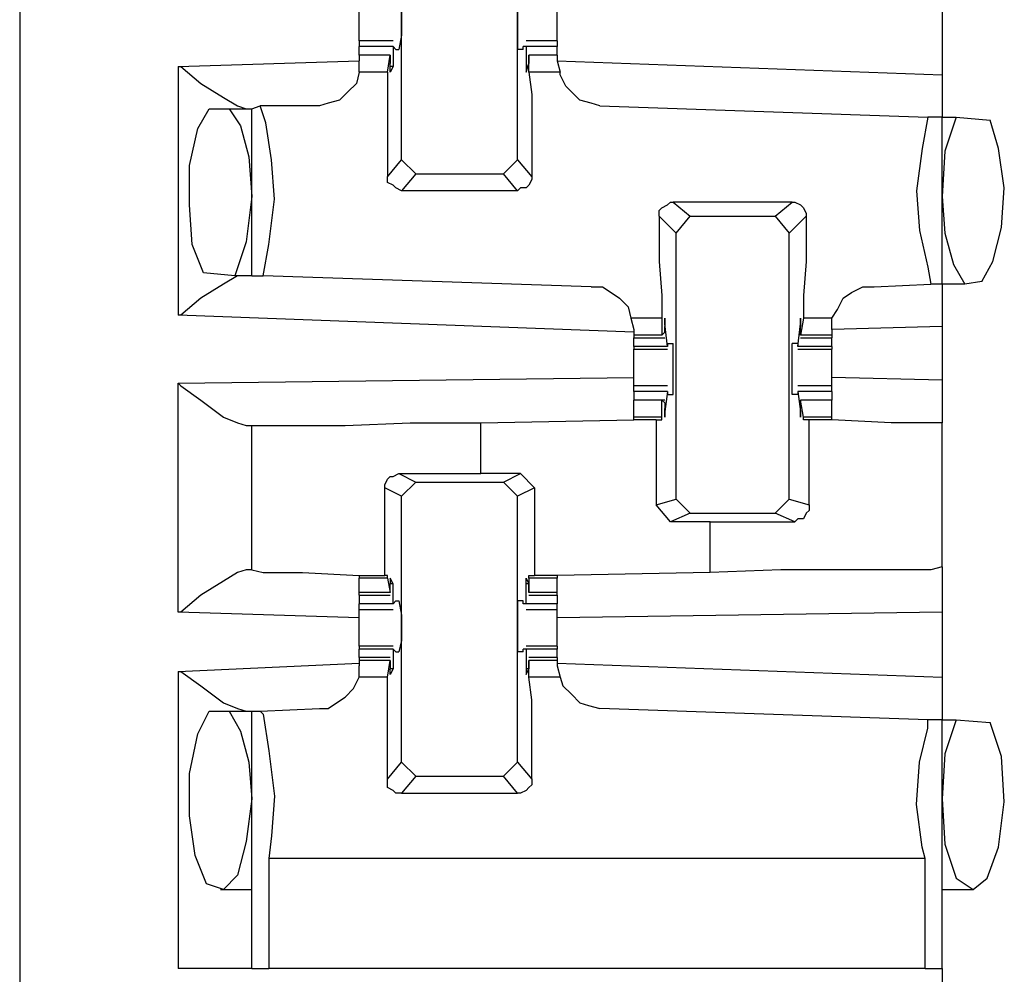
# Model space of a CAD drawing. Extents: x 0 to 19, y 0 to 12.7.
# Drawn here: x 16.6 to 16.9, y 3.7 to 4 of the extents above; entities that cross this region are included whole.
import ezdxf

# ---------------------------------------------------------------- set-up
doc = ezdxf.new("R2010")
doc.units = 0
doc.header["$MEASUREMENT"] = 0
doc.layers.get('0').update_dxf_attribs({"linetype": 'CONTINUOUS'})

msp = doc.modelspace()

# ---------------------------------------------------------------- linework, layer by layer
for p, q in [((16.55217, 10.00295), (16.55217, 2.32579)), ((16.68504, 3.95079), (16.68504, 4.04429)), ((16.72539, 3.95079), (16.72539, 4.04429)), ((16.87303, 4.00394), (16.87303, 3.98031)), ((16.68209, 3.99213), (16.67028, 3.99213)), ((16.73917, 3.99213), (16.72835, 3.99213)), ((16.67028, 3.9872), (16.67028, 3.99016)), ((16.68209, 3.99016), (16.67028, 3.99016)), ((16.6811, 3.9872), (16.67028, 3.9872)), ((16.67028, 3.9872), (16.67028, 3.98524)), ((16.6811, 3.9872), (16.67028, 3.9872)), ((16.68012, 3.9813), (16.6811, 3.9872)), ((16.6811, 3.9872), (16.6811, 3.98622)), ((16.68209, 3.99016), (16.68209, 3.98327)), ((16.68209, 3.99016), (16.68209, 3.99016)), ((16.68307, 3.98917), (16.68209, 3.99016)), ((16.68307, 3.98917), (16.68406, 3.98917)), ((16.72736, 3.98917), (16.72539, 3.98917)), ((16.72736, 3.98917), (16.72736, 3.99016)), ((16.72835, 3.99016), (16.72736, 3.99016)), ((16.73917, 3.99016), (16.72835, 3.99016)), ((16.72835, 3.99016), (16.72835, 3.98327)), ((16.73917, 3.9872), (16.72933, 3.9872)), ((16.72933, 3.9872), (16.72933, 3.98622)), ((16.73917, 3.9872), (16.72933, 3.9872)), ((16.72933, 3.9813), (16.72933, 3.9872)), ((16.73917, 3.9872), (16.73917, 3.99016)), ((16.73917, 3.9872), (16.73917, 3.98524)), ((16.60728, 3.98327), (16.67028, 3.98524)), ((16.67028, 3.9813), (16.67028, 3.98524)), ((16.6811, 3.98622), (16.6811, 3.98425)), ((16.72933, 3.98622), (16.72933, 3.98425)), ((16.73917, 3.98524), (16.74016, 3.9813)), ((16.73917, 3.98524), (16.87303, 3.98031)), ((16.60728, 3.98327), (16.60728, 3.89665)), ((16.68012, 3.9813), (16.67028, 3.9813)), ((16.68209, 3.98327), (16.6811, 3.98327)), ((16.72933, 3.98327), (16.72835, 3.98327)), ((16.74016, 3.9813), (16.72933, 3.9813)), ((16.61811, 3.9685), (16.625, 3.9685)), ((16.625, 3.9685), (16.63287, 3.9685)), ((16.63287, 3.9685), (16.63583, 3.96949)), ((16.63287, 3.91043), (16.63287, 3.9685)), ((16.6565, 3.96949), (16.63583, 3.96949)), ((16.75394, 3.96949), (16.86811, 3.96555)), ((16.87303, 3.96555), (16.86811, 3.96555)), ((16.87303, 3.96555), (16.87795, 3.96555)), ((16.87303, 3.90748), (16.87303, 3.96555)), ((16.87795, 3.96555), (16.88976, 3.96457)), ((16.68012, 3.94488), (16.68504, 3.95079)), ((16.68996, 3.94587), (16.68504, 3.95079)), ((16.72539, 3.95079), (16.72047, 3.94587)), ((16.72539, 3.95079), (16.73031, 3.94488)), ((16.68996, 3.94587), (16.68504, 3.93996)), ((16.68996, 3.94587), (16.72047, 3.94587)), ((16.72539, 3.93996), (16.72047, 3.94587)), ((16.72539, 3.93996), (16.68504, 3.93996)), ((16.77953, 3.93602), (16.78543, 3.9311)), ((16.82087, 3.93602), (16.77953, 3.93602)), ((16.81496, 3.9311), (16.82087, 3.93602)), ((16.78051, 3.9252), (16.77461, 3.9311)), ((16.78051, 3.9252), (16.78543, 3.9311)), ((16.78543, 3.9311), (16.81496, 3.9311)), ((16.81496, 3.9311), (16.81988, 3.9252)), ((16.82579, 3.9311), (16.81988, 3.9252)), ((16.78051, 3.83268), (16.78051, 3.9252)), ((16.81988, 3.83268), (16.81988, 3.9252)), ((16.62697, 3.91043), (16.61614, 3.91142)), ((16.63287, 3.91043), (16.62697, 3.91043)), ((16.63287, 3.91043), (16.63681, 3.91043)), ((16.75098, 3.9065), (16.63681, 3.91043)), ((16.88681, 3.90846), (16.88091, 3.90748)), ((16.84941, 3.9065), (16.86909, 3.90748)), ((16.87303, 3.90748), (16.86909, 3.90748)), ((16.88091, 3.90748), (16.87303, 3.90748)), ((16.76575, 3.89075), (16.60728, 3.89665)), ((16.76476, 3.89567), (16.76575, 3.89173)), ((16.77559, 3.89567), (16.76476, 3.89567)), ((16.77559, 3.89567), (16.77559, 3.88976)), ((16.8248, 3.89567), (16.82382, 3.88976)), ((16.83465, 3.89567), (16.8248, 3.89567)), ((16.83465, 3.89173), (16.83465, 3.89567)), ((16.76575, 3.89173), (16.76575, 3.88976)), ((16.77756, 3.88583), (16.77657, 3.8937)), ((16.77657, 3.8937), (16.77657, 3.8937)), ((16.77657, 3.89075), (16.77657, 3.89272)), ((16.82283, 3.88583), (16.82382, 3.8937)), ((16.82382, 3.8937), (16.82382, 3.8937)), ((16.82382, 3.89075), (16.82382, 3.89272)), ((16.87303, 3.89272), (16.83465, 3.89173)), ((16.83465, 3.89173), (16.83465, 3.88976)), ((16.87303, 3.89272), (16.87303, 3.87402)), ((16.76575, 3.88976), (16.76575, 3.88878)), ((16.77559, 3.88976), (16.76575, 3.88976)), ((16.76575, 3.88878), (16.77657, 3.88878)), ((16.76575, 3.88583), (16.76575, 3.88878)), ((16.77559, 3.88976), (16.77657, 3.89075)), ((16.82382, 3.88976), (16.82382, 3.89075)), ((16.83465, 3.88976), (16.82382, 3.88976)), ((16.82382, 3.88878), (16.83465, 3.88878)), ((16.83465, 3.88976), (16.83465, 3.88878)), ((16.83465, 3.88583), (16.83465, 3.88878)), ((16.76575, 3.88583), (16.76575, 3.88484)), ((16.77756, 3.88583), (16.76575, 3.88583)), ((16.76575, 3.88484), (16.77756, 3.88484)), ((16.77756, 3.88681), (16.77953, 3.88681)), ((16.77756, 3.88681), (16.77756, 3.88583)), ((16.77756, 3.88583), (16.77756, 3.88583)), ((16.82283, 3.88681), (16.82087, 3.88681)), ((16.82283, 3.88681), (16.82283, 3.88583)), ((16.83465, 3.88583), (16.82283, 3.88583)), ((16.82283, 3.88583), (16.82283, 3.88583)), ((16.82283, 3.88484), (16.83465, 3.88484)), ((16.83465, 3.88583), (16.83465, 3.88484)), ((16.60728, 3.87303), (16.76575, 3.875)), ((16.87303, 3.87402), (16.83465, 3.875)), ((16.60728, 3.79331), (16.60728, 3.87303)), ((16.77756, 3.87205), (16.76575, 3.87205)), ((16.83465, 3.87205), (16.82283, 3.87205)), ((16.76575, 3.87008), (16.76575, 3.86713)), ((16.77756, 3.87008), (16.76575, 3.87008)), ((16.77657, 3.86713), (16.76575, 3.86713)), ((16.76575, 3.86122), (16.76575, 3.86713)), ((16.77559, 3.86713), (16.76575, 3.86713)), ((16.77559, 3.86122), (16.77559, 3.86713)), ((16.77559, 3.86713), (16.77657, 3.86614)), ((16.77756, 3.87008), (16.77657, 3.86319)), ((16.77756, 3.87008), (16.77756, 3.87008)), ((16.77756, 3.87008), (16.77756, 3.86909)), ((16.77756, 3.86909), (16.77953, 3.86909)), ((16.82283, 3.86909), (16.82087, 3.86909)), ((16.82283, 3.87008), (16.82283, 3.86909)), ((16.82283, 3.87008), (16.82283, 3.87008)), ((16.83465, 3.87008), (16.82283, 3.87008)), ((16.82283, 3.87008), (16.82382, 3.86319)), ((16.83465, 3.86713), (16.82382, 3.86713)), ((16.82382, 3.86713), (16.82382, 3.86614)), ((16.83465, 3.86713), (16.82382, 3.86713)), ((16.8248, 3.86122), (16.82382, 3.86713)), ((16.83465, 3.87008), (16.83465, 3.86713)), ((16.83465, 3.86122), (16.83465, 3.86713)), ((16.77657, 3.86614), (16.77657, 3.86417)), ((16.82382, 3.86614), (16.82382, 3.86417)), ((16.7126, 3.85925), (16.76575, 3.86024)), ((16.76575, 3.86024), (16.76575, 3.86122)), ((16.77559, 3.86122), (16.76575, 3.86122)), ((16.77362, 3.86024), (16.76575, 3.86024)), ((16.77362, 3.86024), (16.77559, 3.86024)), ((16.77362, 3.86024), (16.77362, 3.83071)), ((16.77559, 3.86024), (16.77559, 3.86122)), ((16.77657, 3.86319), (16.77657, 3.86319)), ((16.82382, 3.86319), (16.82382, 3.86319)), ((16.83465, 3.86122), (16.8248, 3.86122)), ((16.8248, 3.86024), (16.8248, 3.86122)), ((16.82677, 3.86024), (16.8248, 3.86024)), ((16.82677, 3.83071), (16.82677, 3.86024)), ((16.83465, 3.86024), (16.83465, 3.86122)), ((16.83465, 3.86024), (16.83465, 3.86024)), ((16.63091, 3.85827), (16.63287, 3.85827)), ((16.63287, 3.80807), (16.63287, 3.85827)), ((16.7126, 3.84154), (16.7126, 3.85925)), ((16.87303, 3.80906), (16.87303, 3.85925)), ((16.68406, 3.84154), (16.7126, 3.84154)), ((16.68406, 3.84154), (16.68996, 3.83858)), ((16.72638, 3.84154), (16.7126, 3.84154)), ((16.72047, 3.83858), (16.72638, 3.84154)), ((16.72638, 3.84154), (16.7313, 3.83661)), ((16.67913, 3.8061), (16.67913, 3.83661)), ((16.68504, 3.83366), (16.67913, 3.83661)), ((16.68504, 3.83366), (16.68996, 3.83858)), ((16.68996, 3.83858), (16.72047, 3.83858)), ((16.72047, 3.83858), (16.72539, 3.83366)), ((16.7313, 3.83661), (16.72539, 3.83366)), ((16.7313, 3.83661), (16.7313, 3.8061)), ((16.68504, 3.74114), (16.68504, 3.83366)), ((16.72539, 3.74114), (16.72539, 3.83366)), ((16.77362, 3.83071), (16.78051, 3.83268)), ((16.77854, 3.8248), (16.77362, 3.83071)), ((16.78543, 3.82776), (16.78051, 3.83268)), ((16.81988, 3.83268), (16.81496, 3.82776)), ((16.81988, 3.83268), (16.82677, 3.83071)), ((16.78543, 3.82776), (16.77854, 3.8248)), ((16.78543, 3.82776), (16.81496, 3.82776)), ((16.82185, 3.8248), (16.81496, 3.82776)), ((16.79232, 3.8248), (16.77854, 3.8248)), ((16.79232, 3.8248), (16.82185, 3.8248)), ((16.79232, 3.80709), (16.79232, 3.8248)), ((16.63287, 3.80807), (16.63091, 3.80807)), ((16.67028, 3.8061), (16.67028, 3.80512)), ((16.68012, 3.8061), (16.67913, 3.8061)), ((16.68012, 3.80512), (16.68012, 3.8061)), ((16.72933, 3.8061), (16.7313, 3.8061)), ((16.72933, 3.80512), (16.72933, 3.8061)), ((16.73917, 3.8061), (16.7313, 3.8061)), ((16.79232, 3.80709), (16.73917, 3.8061)), ((16.73917, 3.8061), (16.73917, 3.80512)), ((16.67028, 3.8002), (16.67028, 3.80512)), ((16.68012, 3.80512), (16.67028, 3.80512)), ((16.68012, 3.80512), (16.6811, 3.8002)), ((16.68209, 3.80315), (16.6811, 3.80315)), ((16.6811, 3.8002), (16.6811, 3.80315)), ((16.68209, 3.79626), (16.68209, 3.80315)), ((16.72933, 3.80315), (16.72835, 3.80315)), ((16.72835, 3.79626), (16.72835, 3.80315)), ((16.73917, 3.80512), (16.72933, 3.80512)), ((16.72933, 3.80512), (16.72933, 3.8002)), ((16.72933, 3.8002), (16.72933, 3.80315)), ((16.73917, 3.8002), (16.73917, 3.80512)), ((16.67028, 3.79921), (16.67028, 3.8002)), ((16.6811, 3.8002), (16.67028, 3.8002)), ((16.67028, 3.79921), (16.6811, 3.79921)), ((16.67028, 3.79921), (16.67028, 3.79626)), ((16.6811, 3.8002), (16.6811, 3.8002)), ((16.73917, 3.8002), (16.72933, 3.8002)), ((16.72933, 3.8002), (16.72933, 3.8002)), ((16.72933, 3.79921), (16.73917, 3.79921)), ((16.73917, 3.79921), (16.73917, 3.8002)), ((16.73917, 3.79921), (16.73917, 3.79626)), ((16.68209, 3.79626), (16.67028, 3.79626)), ((16.68209, 3.79626), (16.68307, 3.79724)), ((16.68209, 3.79626), (16.68209, 3.79626)), ((16.68307, 3.79724), (16.68406, 3.79724)), ((16.72736, 3.79724), (16.72539, 3.79724)), ((16.72736, 3.79626), (16.72736, 3.79724)), ((16.72835, 3.79626), (16.72736, 3.79626)), ((16.73917, 3.79626), (16.72835, 3.79626)), ((16.67028, 3.79134), (16.60728, 3.79331)), ((16.67028, 3.79429), (16.68209, 3.79429)), ((16.72835, 3.79429), (16.73917, 3.79429)), ((16.87303, 3.79331), (16.73917, 3.79134)), ((16.87303, 3.79331), (16.87303, 3.77067)), ((16.68209, 3.7815), (16.67028, 3.7815)), ((16.67028, 3.7815), (16.67028, 3.78051)), ((16.73917, 3.7815), (16.72835, 3.7815)), ((16.73917, 3.7815), (16.73917, 3.78051)), ((16.67028, 3.77756), (16.67028, 3.78051)), ((16.68209, 3.78051), (16.67028, 3.78051)), ((16.68209, 3.78051), (16.68209, 3.77362)), ((16.68209, 3.78051), (16.68209, 3.78051)), ((16.68307, 3.77953), (16.68209, 3.78051)), ((16.68307, 3.77953), (16.68406, 3.77953)), ((16.72736, 3.77953), (16.72539, 3.77953)), ((16.72736, 3.77953), (16.72736, 3.78051)), ((16.72835, 3.78051), (16.72736, 3.78051)), ((16.73917, 3.78051), (16.72835, 3.78051)), ((16.72835, 3.78051), (16.72835, 3.77362)), ((16.73917, 3.77756), (16.73917, 3.78051)), ((16.60728, 3.77264), (16.67028, 3.77559)), ((16.6811, 3.77756), (16.67028, 3.77756)), ((16.67028, 3.77756), (16.67028, 3.77657)), ((16.67028, 3.77657), (16.67028, 3.77461)), ((16.6811, 3.77657), (16.67028, 3.77657)), ((16.67028, 3.77067), (16.67028, 3.77461)), ((16.68012, 3.77067), (16.6811, 3.77657)), ((16.6811, 3.77657), (16.6811, 3.77559)), ((16.6811, 3.77559), (16.6811, 3.77362)), ((16.73917, 3.77756), (16.72933, 3.77756)), ((16.72933, 3.77657), (16.72933, 3.77559)), ((16.73917, 3.77657), (16.72933, 3.77657)), ((16.72933, 3.77067), (16.72933, 3.77657)), ((16.72933, 3.77559), (16.72933, 3.77362)), ((16.73917, 3.77756), (16.73917, 3.77657)), ((16.73917, 3.77657), (16.73917, 3.77461)), ((16.73917, 3.77559), (16.87303, 3.77067)), ((16.73917, 3.77461), (16.74016, 3.77067)), ((16.60728, 3.77264), (16.60728, 3.66929)), ((16.68209, 3.77362), (16.6811, 3.77362)), ((16.72933, 3.77362), (16.72835, 3.77362)), ((16.68012, 3.77067), (16.67028, 3.77067)), ((16.74016, 3.77067), (16.72933, 3.77067)), ((16.61811, 3.75886), (16.625, 3.75886)), ((16.625, 3.75886), (16.63287, 3.75886)), ((16.63287, 3.66929), (16.63287, 3.75886)), ((16.63287, 3.75886), (16.63583, 3.75886)), ((16.63583, 3.75886), (16.6565, 3.75984)), ((16.86811, 3.75591), (16.75394, 3.75984)), ((16.87303, 3.75591), (16.86811, 3.75591)), ((16.87303, 3.66929), (16.87303, 3.75591)), ((16.87303, 3.75591), (16.87795, 3.75591)), ((16.87795, 3.75591), (16.88976, 3.75492)), ((16.68012, 3.73524), (16.68504, 3.74114)), ((16.68996, 3.73622), (16.68504, 3.74114)), ((16.72539, 3.74114), (16.72047, 3.73622)), ((16.72539, 3.74114), (16.73031, 3.73524)), ((16.68996, 3.73622), (16.68504, 3.73031)), ((16.68996, 3.73622), (16.72047, 3.73622)), ((16.72539, 3.73031), (16.72047, 3.73622)), ((16.68504, 3.73031), (16.72539, 3.73031)), ((16.86713, 3.70768), (16.63878, 3.70768)), ((16.63878, 3.70768), (16.63878, 3.66929)), ((16.86713, 3.66929), (16.86713, 3.70768)), ((16.62205, 3.69685), (16.62205, 3.69685)), ((16.62205, 3.69685), (16.63287, 3.69685)), ((16.87303, 3.69685), (16.87303, 3.69685)), ((16.87303, 3.69685), (16.88386, 3.69685)), ((16.86713, 3.66929), (16.63878, 3.66929)), ((16.87303, 3.66929), (16.87303, 3.28346))]:
    msp.add_line(p, q)
for points in [[(16.67028, 3.99803), (16.67028, 4.00197), (16.67028, 4.00492)], [(16.68406, 4.00689), (16.68504, 4.00295), (16.68504, 3.99409), (16.68406, 3.98917)], [(16.72539, 4.00689), (16.72539, 4.00295), (16.72539, 3.99409), (16.72539, 3.98917)], [(16.73917, 3.99803), (16.73917, 4.00197), (16.73917, 4.00492)], [(16.67028, 3.99213), (16.67028, 3.99508), (16.67028, 3.99803)], [(16.73917, 3.99213), (16.73917, 3.99508), (16.73917, 3.99803)], [(16.67028, 3.99213), (16.67028, 3.99114), (16.67028, 3.99016)], [(16.73917, 3.99213), (16.73917, 3.99114), (16.73917, 3.99016)], [(16.68209, 3.98327), (16.6811, 3.9813), (16.6811, 3.98425)], [(16.72835, 3.98327), (16.72835, 3.9813), (16.72933, 3.98425)], [(16.60728, 3.98327), (16.60827, 3.98327), (16.61516, 3.97736), (16.62303, 3.97244), (16.62795, 3.96949), (16.63091, 3.9685)], [(16.67028, 3.9813), (16.66929, 3.97736), (16.66634, 3.97441), (16.66339, 3.97146), (16.65945, 3.97047), (16.6565, 3.96949)], [(16.68012, 3.9813), (16.68012, 3.97343), (16.68012, 3.96063), (16.68012, 3.94488)], [(16.72933, 3.9813), (16.73031, 3.97343), (16.73031, 3.96063), (16.73031, 3.94488)], [(16.75394, 3.96949), (16.75098, 3.97047), (16.74705, 3.97146), (16.74508, 3.97343), (16.74213, 3.97638), (16.74016, 3.98031), (16.74016, 3.9813)], [(16.87303, 3.98031), (16.87303, 3.97047), (16.87303, 3.96555)], [(16.61614, 3.91142), (16.6122, 3.92126), (16.61122, 3.93504), (16.61122, 3.94882), (16.61417, 3.96161), (16.61811, 3.9685)], [(16.625, 3.9685), (16.62894, 3.9626), (16.63189, 3.95177), (16.63287, 3.93799)], [(16.63681, 3.91043), (16.63878, 3.92126), (16.64075, 3.93701), (16.63976, 3.95079), (16.6378, 3.96358), (16.63583, 3.96949)], [(16.86811, 3.96555), (16.86614, 3.95472), (16.86417, 3.93996), (16.86516, 3.92618), (16.86811, 3.91339), (16.86909, 3.90748)], [(16.87795, 3.96555), (16.87402, 3.95374), (16.87303, 3.93799)], [(16.88681, 3.90846), (16.89075, 3.91535), (16.8937, 3.92717), (16.89469, 3.94094), (16.89272, 3.95472), (16.88976, 3.96457)], [(16.68504, 3.93996), (16.68307, 3.94094), (16.68209, 3.94193), (16.68012, 3.94291), (16.68012, 3.9439), (16.68012, 3.94488)], [(16.73031, 3.94488), (16.73031, 3.9439), (16.72933, 3.94193), (16.72835, 3.94094), (16.72638, 3.94094), (16.72539, 3.93996)], [(16.63287, 3.93799), (16.63091, 3.92224), (16.62697, 3.91043)], [(16.77461, 3.9311), (16.77461, 3.93307), (16.77559, 3.93406), (16.77756, 3.93504), (16.77854, 3.93602), (16.77953, 3.93602)], [(16.82087, 3.93602), (16.82185, 3.93602), (16.82382, 3.93504), (16.8248, 3.93406), (16.82579, 3.93209), (16.82579, 3.9311)], [(16.87303, 3.93799), (16.87402, 3.9252), (16.87697, 3.91437), (16.88091, 3.90748)], [(16.77461, 3.9311), (16.77461, 3.91535), (16.77559, 3.90354), (16.77559, 3.89567)], [(16.82579, 3.9311), (16.82579, 3.91535), (16.8248, 3.90354), (16.8248, 3.89567)], [(16.63091, 3.91043), (16.62795, 3.91043), (16.62303, 3.90748), (16.61516, 3.90256), (16.60827, 3.89665), (16.60728, 3.89665)], [(16.75098, 3.9065), (16.75492, 3.9065), (16.75787, 3.90453), (16.76083, 3.90256), (16.76378, 3.89961), (16.76476, 3.89567)], [(16.83465, 3.89567), (16.83661, 3.89862), (16.83858, 3.90256), (16.84154, 3.90453), (16.84547, 3.9065), (16.84941, 3.9065)], [(16.87303, 3.90748), (16.87303, 3.90354), (16.87303, 3.89272)], [(16.77657, 3.8937), (16.77657, 3.89567), (16.77657, 3.89272)], [(16.82382, 3.8937), (16.82382, 3.89567), (16.82382, 3.89272)], [(16.76575, 3.87795), (16.76575, 3.88189), (16.76575, 3.88484)], [(16.77953, 3.86909), (16.77953, 3.87402), (16.77953, 3.88287), (16.77953, 3.88681)], [(16.82087, 3.86909), (16.82087, 3.87402), (16.82087, 3.88287), (16.82087, 3.88681)], [(16.83465, 3.87795), (16.83465, 3.88189), (16.83465, 3.88484)], [(16.76575, 3.87205), (16.76575, 3.875), (16.76575, 3.87795)], [(16.83465, 3.87205), (16.83465, 3.875), (16.83465, 3.87795)], [(16.87303, 3.87402), (16.87303, 3.86319), (16.87303, 3.85925)], [(16.60728, 3.87303), (16.60827, 3.87205), (16.61516, 3.86713), (16.62303, 3.86122), (16.62795, 3.85925), (16.63091, 3.85827)], [(16.76575, 3.87008), (16.76575, 3.87106), (16.76575, 3.87205)], [(16.83465, 3.87008), (16.83465, 3.87106), (16.83465, 3.87205)], [(16.77657, 3.86319), (16.77657, 3.86122), (16.77657, 3.86417)], [(16.82382, 3.86319), (16.82382, 3.86122), (16.82382, 3.86417)], [(16.83465, 3.86024), (16.83071, 3.86024), (16.82677, 3.86024)], [(16.87303, 3.85925), (16.86811, 3.85925), (16.85531, 3.85925), (16.83465, 3.86024)], [(16.63287, 3.85827), (16.63681, 3.85827), (16.64764, 3.85827), (16.66535, 3.85827), (16.68799, 3.85925), (16.7126, 3.85925)], [(16.67913, 3.83661), (16.67913, 3.8376), (16.68012, 3.83957), (16.6811, 3.84055), (16.68209, 3.84055), (16.68406, 3.84154)], [(16.82677, 3.83071), (16.82677, 3.82874), (16.82579, 3.82776), (16.8248, 3.82579), (16.82283, 3.82579), (16.82185, 3.8248)], [(16.87303, 3.80906), (16.86909, 3.80807), (16.85728, 3.80807), (16.83957, 3.80807), (16.81693, 3.80807), (16.79232, 3.80709)], [(16.87303, 3.80906), (16.87303, 3.80413), (16.87303, 3.79331)], [(16.63091, 3.80807), (16.62795, 3.80709), (16.62303, 3.80413), (16.61516, 3.79921), (16.60827, 3.79331), (16.60728, 3.79331)], [(16.63287, 3.80807), (16.63681, 3.80709), (16.65059, 3.80709), (16.67028, 3.8061)], [(16.67028, 3.8061), (16.67421, 3.8061), (16.67913, 3.8061)], [(16.68209, 3.80315), (16.6811, 3.80512), (16.6811, 3.80315)], [(16.72835, 3.80315), (16.72835, 3.80512), (16.72933, 3.80315)], [(16.67028, 3.79429), (16.67028, 3.79528), (16.67028, 3.79626)], [(16.68406, 3.79724), (16.68504, 3.79232), (16.68504, 3.78346), (16.68406, 3.77953)], [(16.72539, 3.79724), (16.72539, 3.79232), (16.72539, 3.78346), (16.72539, 3.77953)], [(16.73917, 3.79429), (16.73917, 3.79528), (16.73917, 3.79626)], [(16.67028, 3.78839), (16.67028, 3.79134), (16.67028, 3.79429)], [(16.73917, 3.78839), (16.73917, 3.79134), (16.73917, 3.79429)], [(16.67028, 3.7815), (16.67028, 3.78445), (16.67028, 3.78839)], [(16.73917, 3.7815), (16.73917, 3.78445), (16.73917, 3.78839)], [(16.60728, 3.77264), (16.60827, 3.77264), (16.61516, 3.76772), (16.62303, 3.76181), (16.62795, 3.75984), (16.63091, 3.75886)], [(16.68209, 3.77362), (16.6811, 3.77165), (16.6811, 3.77362)], [(16.72835, 3.77362), (16.72835, 3.77165), (16.72933, 3.77362)], [(16.6565, 3.75984), (16.65945, 3.75984), (16.6624, 3.76181), (16.66535, 3.76378), (16.66831, 3.76673), (16.67028, 3.77067)], [(16.68012, 3.73524), (16.68012, 3.75098), (16.68012, 3.7628), (16.68012, 3.77067)], [(16.73031, 3.73524), (16.73031, 3.75098), (16.73031, 3.7628), (16.72933, 3.77067)], [(16.74016, 3.77067), (16.74114, 3.76772), (16.74409, 3.76476), (16.74705, 3.76181), (16.75, 3.76083), (16.75394, 3.75984)], [(16.87303, 3.77067), (16.87303, 3.75984), (16.87303, 3.75591)], [(16.63287, 3.72835), (16.63091, 3.71358), (16.62795, 3.70177), (16.62303, 3.69685), (16.61713, 3.69882), (16.61319, 3.70866), (16.61122, 3.72244), (16.61122, 3.7372), (16.61417, 3.75098), (16.61811, 3.75886)], [(16.625, 3.75886), (16.62894, 3.75197), (16.63189, 3.74114), (16.63287, 3.72835)], [(16.63583, 3.75886), (16.63681, 3.75787), (16.63878, 3.74508), (16.64075, 3.72933), (16.63976, 3.71555), (16.63878, 3.70768)], [(16.86713, 3.70768), (16.86614, 3.71161), (16.86417, 3.72638), (16.86516, 3.74114), (16.86811, 3.75295), (16.86811, 3.75591)], [(16.87795, 3.75591), (16.87402, 3.74409), (16.87303, 3.72835)], [(16.87303, 3.72835), (16.87402, 3.7126), (16.87795, 3.70079), (16.88386, 3.69685), (16.88878, 3.70079), (16.89272, 3.71161), (16.89469, 3.72736), (16.8937, 3.74311), (16.88976, 3.75492)], [(16.68504, 3.73031), (16.68307, 3.73031), (16.68209, 3.7313), (16.68012, 3.73228), (16.68012, 3.73425), (16.68012, 3.73524)], [(16.73031, 3.73524), (16.73031, 3.73327), (16.72933, 3.73228), (16.72835, 3.7313), (16.72638, 3.73031), (16.72539, 3.73031)], [(16.63287, 3.66929), (16.625, 3.66929), (16.60728, 3.66929)], [(16.63287, 3.66929), (16.63386, 3.66929), (16.63878, 3.66929)], [(16.86713, 3.66929), (16.87106, 3.66929), (16.87303, 3.66929)]]:
    msp.add_lwpolyline(points)

doc.saveas('drawing.dxf')
